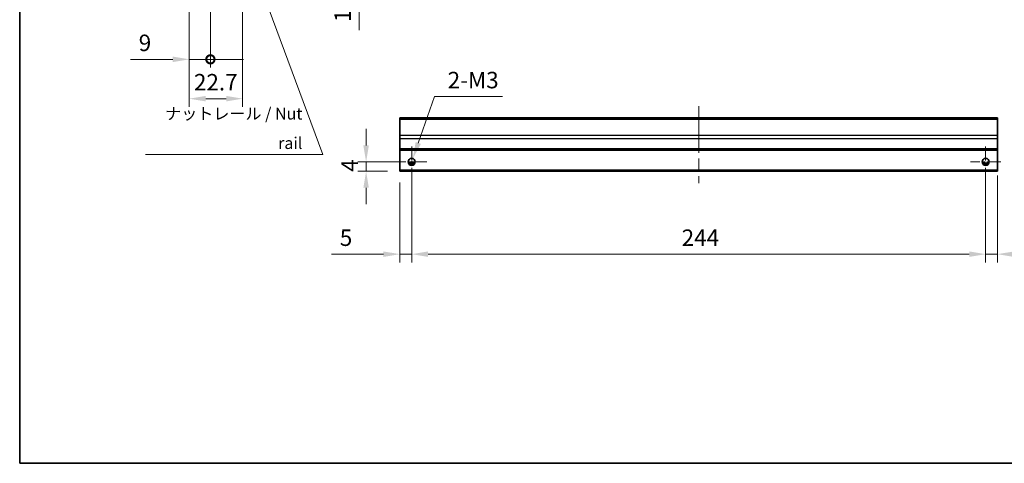
# Model space of a CAD drawing. Units: millimetres. Extents: x 51 to 8127, y 8 to 1293.
# Drawn here: x 5174 to 5592, y 28 to 216 of the extents above; entities that cross this region are included whole.
import ezdxf

# ---------------------------------------------------------------- set-up
doc = ezdxf.new("R2010")
doc.units = ezdxf.units.MM
doc.header["$LTSCALE"] = 3.5
doc.linetypes.add('CHAIN', pattern=[0.3543, 0.2362, -0.0295, 0.0591, -0.0295])
doc.layers.get('Defpoints').update_dxf_attribs({"lineweight": 25})
for name, color, linetype, lineweight in [('Border (ISO)', 7, 'Continuous', 35), ('Center Mark (ISO)', 131, 'Continuous', 18), ('Centerline (ISO)', 131, 'Continuous', 18), ('Dimension (ISO)', 7, 'Continuous', 18), ('Dimension (ISO) @ 1', 7, 'Continuous', 18), ('Symbol (ISO)', 7, 'Continuous', 18), ('Visible (ISO)', 7, 'Continuous', 35), ('Visible Narrow (ISO)', 7, 'Continuous', 25)]:
    doc.layers.add(name, color=color, linetype=linetype, lineweight=lineweight)
doc.styles.add('Note Text (TK)', font='txt')
doc.dimstyles.new('Default - Method 1b (TK)', dxfattribs={"dimscale": 3.5, "dimtxt": 2.5, "dimasz": 2.5, "dimexe": 1, "dimexo": 1.5, "dimgap": 1, "dimtad": 1, "dimtoh": 1, "dimrnd": 1e-08, "dimdsep": 46, "dimtxsty": 'Note Text (TK)', "dimcen": 0.09, "dimdle": 5, "dimclrd": 100, "dimclre": 100, "dimclrt": 7, "dimadec": 1, "dimazin": 1, "dimtfac": 1, "dimtmove": 0, "dimatfit": 3, "dimfxl": 1, "dimtolj": 1, "dimlwd": -1, "dimlwe": -1, "dimarcsym": 0})
doc.dimstyles.new('Default - Method 1b (TK)$7', dxfattribs={"dimscale": 3.5, "dimtxt": 2.5, "dimasz": 2.5, "dimexe": 1, "dimexo": 1.5, "dimgap": 1, "dimtad": 1, "dimtoh": 1, "dimrnd": 1e-08, "dimdsep": 46, "dimtxsty": 'Note Text (TK)', "dimcen": 0.09, "dimdle": 5, "dimclrd": 100, "dimclre": 100, "dimclrt": 7, "dimadec": 1, "dimazin": 1, "dimtfac": 1, "dimtmove": 0, "dimatfit": 3, "dimfxl": 1, "dimtolj": 1, "dimlwd": -1, "dimlwe": -1, "dimarcsym": 0})

# ---------------------------------------------------------------- blocks, each defined once
blk = doc.blocks.new('図面枠 tk図枠')
at = {"layer": 'Border (ISO)'}
for p, q in [((14.5, 289), (14.5, 8)), ((14.5, 8), (405.5, 8))]:
    blk.add_line(p, q, dxfattribs=at)
blk = doc.blocks.new('*D63')
at = {"layer": 'Defpoints', "color": 0}
for p in [(5262.83, 269.6), (5318.03, 269.6), (5259.7, 254.9)]:
    blk.add_point(p, dxfattribs=at)
at = {"layer": 'Dimension (ISO)', "color": 100}
for p, q in [((5318.03, 276.6), (5318.03, 283.6)), ((5268.08, 269.6), (5321.53, 269.6)), ((5318.03, 269.6), (5318.03, 254.9)), ((5264.95, 254.9), (5321.53, 254.9)), ((5318.03, 247.9), (5318.03, 212.01))]:
    blk.add_line(p, q, dxfattribs=at)
for points in [[(5316.87, 276.6), (5319.2, 276.6), (5318.03, 269.6)], [(5316.87, 247.9), (5319.2, 247.9), (5318.03, 254.9)]]:
    blk.add_solid(points, dxfattribs=at)
at = {"layer": 'Dimension (ISO)', "color": 7, "insert": (5311.03, 215.51), "char_height": 7, "attachment_point": 4, "rotation": 90, "style": 'Note Text (TK)'}
blk.add_mtext('\\A1;14.7', dxfattribs=at)
blk = doc.blocks.new('_DotSmall')
at = {"color": 0, "linetype": 'ByBlock', "const_width": 0.5}
blk.add_lwpolyline([(-0.0625, 0, 1), (0.0625, 0, 1)], format="xyb", close=True, dxfattribs=at)
blk = doc.blocks.new('*D57')
at = {"layer": 'Defpoints', "color": 0}
for p in [(5245.83, 257.9), (5254.83, 255.4), (5254.83, 199.63)]:
    blk.add_point(p, dxfattribs=at)
at = {"layer": 'Dimension (ISO)', "color": 100}
for p, q in [((5245.83, 252.65), (5245.83, 196.13)), ((5254.83, 250.15), (5254.83, 196.13)), ((5238.83, 199.63), (5220.85, 199.63)), ((5254.83, 199.63), (5245.83, 199.63)), ((5254.83, 199.63), (5268.83, 199.63))]:
    blk.add_line(p, q, dxfattribs=at)
blk.add_solid([(5238.83, 200.8), (5238.83, 198.46), (5245.83, 199.63)], dxfattribs=at)
at = {"layer": 'Dimension (ISO)', "color": 100, "xscale": 7, "yscale": 7, "zscale": 7, "rotation": 180}
blk.add_blockref('_DotSmall', (5254.83, 199.63), dxfattribs=at)
at = {"layer": 'Dimension (ISO)', "color": 7, "insert": (5224.35, 206.63), "char_height": 7, "attachment_point": 4, "style": 'Note Text (TK)'}
blk.add_mtext('\\A1;9', dxfattribs=at)
blk = doc.blocks.new('*D56')
at = {"layer": 'Defpoints', "color": 0}
for p in [(5268.53, 263.73), (5245.83, 257.9), (5268.53, 182.91)]:
    blk.add_point(p, dxfattribs=at)
at = {"layer": 'Dimension (ISO)', "color": 100}
for p, q in [((5268.53, 258.48), (5268.53, 179.41)), ((5245.83, 252.65), (5245.83, 179.41)), ((5252.83, 182.91), (5261.53, 182.91))]:
    blk.add_line(p, q, dxfattribs=at)
for points in [[(5252.83, 184.08), (5252.83, 181.75), (5245.83, 182.91)], [(5261.53, 184.08), (5261.53, 181.75), (5268.53, 182.91)]]:
    blk.add_solid(points, dxfattribs=at)
at = {"layer": 'Dimension (ISO)', "color": 7, "insert": (5247.83, 189.91), "char_height": 7, "attachment_point": 4, "style": 'Note Text (TK)'}
blk.add_mtext('\\A1;22.7', dxfattribs=at)
blk = doc.blocks.new('*D40')
at = {"layer": 'Defpoints', "color": 0}
for p in [(5321.02, 156.06), (5340.39, 156.06), (5335.39, 152.06)]:
    blk.add_point(p, dxfattribs=at)
at = {"layer": 'Dimension (ISO)', "color": 100}
for p, q in [((5321.02, 163.06), (5321.02, 170.06)), ((5335.14, 156.06), (5317.52, 156.06)), ((5321.02, 152.06), (5321.02, 156.06)), ((5330.14, 152.06), (5317.52, 152.06)), ((5321.02, 145.06), (5321.02, 138.06))]:
    blk.add_line(p, q, dxfattribs=at)
for points in [[(5319.85, 163.06), (5322.18, 163.06), (5321.02, 156.06)], [(5319.85, 145.06), (5322.18, 145.06), (5321.02, 152.06)]]:
    blk.add_solid(points, dxfattribs=at)
at = {"layer": 'Dimension (ISO)', "color": 7, "insert": (5314.02, 151.85), "char_height": 7, "attachment_point": 4, "rotation": 90, "style": 'Note Text (TK)'}
blk.add_mtext('\\A1;4', dxfattribs=at)
blk = doc.blocks.new('*D39')
at = {"layer": 'Defpoints', "color": 0}
for p in [(5340.39, 156.06), (5335.39, 152.56), (5340.39, 116.85)]:
    blk.add_point(p, dxfattribs=at)
at = {"layer": 'Dimension (ISO)', "color": 100}
for p, q in [((5340.39, 150.81), (5340.39, 113.35)), ((5335.39, 147.31), (5335.39, 113.35)), ((5328.39, 116.85), (5306.33, 116.85)), ((5340.39, 116.85), (5335.39, 116.85)), ((5347.39, 116.85), (5354.39, 116.85))]:
    blk.add_line(p, q, dxfattribs=at)
for points in [[(5328.39, 118.01), (5328.39, 115.68), (5335.39, 116.85)], [(5347.39, 118.01), (5347.39, 115.68), (5340.39, 116.85)]]:
    blk.add_solid(points, dxfattribs=at)
at = {"layer": 'Dimension (ISO)', "color": 7, "insert": (5309.83, 123.85), "char_height": 7, "attachment_point": 4, "style": 'Note Text (TK)'}
blk.add_mtext('\\A1;5', dxfattribs=at)
blk = doc.blocks.new('*D38')
at = {"layer": 'Defpoints', "color": 0}
for p in [(5340.39, 156.06), (5584.39, 156.06), (5584.39, 116.85)]:
    blk.add_point(p, dxfattribs=at)
at = {"layer": 'Dimension (ISO)', "color": 100}
for p, q in [((5340.39, 150.81), (5340.39, 113.35)), ((5584.39, 150.81), (5584.39, 113.35)), ((5347.39, 116.85), (5577.39, 116.85))]:
    blk.add_line(p, q, dxfattribs=at)
for points in [[(5347.39, 118.01), (5347.39, 115.68), (5340.39, 116.85)], [(5577.39, 118.01), (5577.39, 115.68), (5584.39, 116.85)]]:
    blk.add_solid(points, dxfattribs=at)
at = {"layer": 'Dimension (ISO)', "color": 7, "insert": (5455.17, 123.85), "char_height": 7, "attachment_point": 4, "style": 'Note Text (TK)'}
blk.add_mtext('\\A1;244', dxfattribs=at)
blk = doc.blocks.new('*D37')
at = {"layer": 'Defpoints', "color": 0}
for p in [(5584.39, 156.06), (5589.39, 155.56), (5589.39, 116.85)]:
    blk.add_point(p, dxfattribs=at)
at = {"layer": 'Dimension (ISO)', "color": 100}
for p, q in [((5584.39, 150.81), (5584.39, 113.35)), ((5589.39, 150.31), (5589.39, 113.35)), ((5577.39, 116.85), (5570.39, 116.85)), ((5584.39, 116.85), (5589.39, 116.85)), ((5596.39, 116.85), (5618.46, 116.85))]:
    blk.add_line(p, q, dxfattribs=at)
for points in [[(5577.39, 118.01), (5577.39, 115.68), (5584.39, 116.85)], [(5596.39, 118.01), (5596.39, 115.68), (5589.39, 116.85)]]:
    blk.add_solid(points, dxfattribs=at)
at = {"layer": 'Dimension (ISO)', "color": 7, "insert": (5610.9, 123.85), "char_height": 7, "attachment_point": 4, "style": 'Note Text (TK)'}
blk.add_mtext('\\A1;5', dxfattribs=at)
blk = doc.blocks.new('*D36')
at = {"layer": 'Defpoints', "color": 0}
for p in [(5340.89, 157.47), (5339.9, 154.64)]:
    blk.add_point(p, dxfattribs=at)
at = {"layer": 'Dimension (ISO)', "color": 100}
for p, q in [((5350.06, 183.82), (5343.19, 164.08)), ((5378.98, 183.82), (5350.06, 183.82)), ((5340.08, 156.06), (5340.71, 156.06)), ((5340.39, 155.74), (5340.39, 156.37))]:
    blk.add_line(p, q, dxfattribs=at)
blk.add_solid([(5342.09, 164.47), (5344.29, 163.7), (5340.89, 157.47)], dxfattribs=at)
at = {"layer": 'Dimension (ISO)', "color": 7, "insert": (5353.56, 190.82), "char_height": 7, "attachment_point": 4, "style": 'Note Text (TK)'}
blk.add_mtext('\\A1; 2-M3', dxfattribs=at)

msp = doc.modelspace()

# ---------------------------------------------------------------- linework, layer by layer
at = {"layer": 'Center Mark (ISO)', "linetype": 'CHAIN', "ltscale": 7.222748}
for p, q in [((5340.3937, 162.5556), (5340.3937, 149.5556)), ((5584.3937, 162.5556), (5584.3937, 149.5556)), ((5346.8937, 156.0556), (5333.8937, 156.0556)), ((5590.8937, 156.0556), (5577.8937, 156.0556))]:
    msp.add_line(p, q, dxfattribs=at)
at = {"layer": 'Centerline (ISO)', "linetype": 'CHAIN', "ltscale": 23.990969}
msp.add_line((5462.3937, 179.7556), (5462.3937, 147.0556), dxfattribs=at)
at = {"layer": 'Visible (ISO)'}
for p, q in [((5335.3937, 174.1698), (5335.3937, 174.7556)), ((5589.3937, 174.7556), (5335.3937, 174.7556)), ((5335.3937, 174.1698), (5335.3937, 167.3413)), ((5589.3937, 174.7556), (5589.3937, 174.1698)), ((5589.3937, 167.3413), (5589.3937, 174.1698)), ((5335.3937, 165.9271), (5335.3937, 167.3413)), ((5335.3937, 165.9271), (5335.3937, 161.5556)), ((5589.3937, 167.3413), (5589.3937, 165.9271)), ((5589.3937, 161.5556), (5589.3937, 165.9271)), ((5335.3937, 161.0556), (5335.3937, 161.5556)), ((5335.3937, 161.0556), (5589.3937, 161.0556)), ((5335.3937, 161.0556), (5335.3937, 152.5556)), ((5589.3937, 161.5556), (5589.3937, 161.0556)), ((5589.3937, 152.5556), (5589.3937, 161.0556)), ((5339.2757, 155.0556), (5341.5117, 155.0556)), ((5583.2757, 155.0556), (5585.5117, 155.0556)), ((5335.3937, 152.0556), (5335.3937, 152.5556)), ((5335.3937, 152.0556), (5589.3937, 152.0556)), ((5589.3937, 152.5556), (5589.3937, 152.0556))]:
    msp.add_line(p, q, dxfattribs=at)
for centre in [(5340.3937, 156.0556), (5584.3937, 156.0556)]:
    msp.add_circle(centre, 1.5, dxfattribs=at)
at = {"layer": 'Visible Narrow (ISO)'}
for p, q in [((5335.3937, 174.1698), (5589.3937, 174.1698)), ((5589.3937, 167.3413), (5335.3937, 167.3413)), ((5335.3937, 165.9271), (5589.3937, 165.9271)), ((5589.3937, 161.5556), (5335.3937, 161.5556)), ((5341.8079, 155.5556), (5338.9795, 155.5556)), ((5585.8079, 155.5556), (5582.9795, 155.5556)), ((5589.3937, 152.5556), (5335.3937, 152.5556))]:
    msp.add_line(p, q, dxfattribs=at)

# ---------------------------------------------------------------- block references
at = {"xscale": 2, "yscale": 2, "zscale": 2}
msp.add_blockref('図面枠 tk図枠', (5144.75, 12), dxfattribs=at)

# ---------------------------------------------------------------- texts
at = {"layer": 'Symbol (ISO)', "color": 7, "insert": (5293.9143, 159.9853), "char_height": 5, "width": 69.532166, "attachment_point": 9, "line_spacing_factor": 1.5, "style": 'Note Text (TK)'}
msp.add_mtext('{ナットレール / Nut rail}', dxfattribs=at)

# ---------------------------------------------------------------- dimensions: what is measured, and where the dimension line sits
at = {"layer": 'Dimension (ISO) @ 1', "color": 100}
for base, p1, p2, angle, override, picture, middle in [((5318.0332, 269.6024), (5259.7023, 254.9024), (5262.8308, 269.6024), 90, {"dimscale": 1, "dimtxt": 7, "dimasz": 7, "dimexe": 3.5, "dimexo": 5.25, "dimgap": 3.5, "dimtoh": 0, "dimcen": 0.315, "dimtix": 0, "dimtofl": 1, "dimtmove": 0, "dimatfit": 1}, '*D63', (5318.0332, 223.3295)), ((5254.8308, 199.63), (5245.8308, 257.9024), (5254.8308, 255.4024), 180, {"dimscale": 1, "dimtxt": 7, "dimasz": 7, "dimexe": 3.5, "dimexo": 5.25, "dimgap": 3.5, "dimtoh": 0, "dimblk2": 'DotSmall', "dimsah": 1, "dimcen": 0.315, "dimdle": 0, "dimtix": 0, "dimtofl": 1, "dimtmove": 0, "dimatfit": 1}, '*D57', (5226.3421, 199.63)), ((5321.0162, 156.0556), (5335.3937, 152.0556), (5340.3937, 156.0556), 270, {"dimscale": 1, "dimtxt": 7, "dimasz": 7, "dimexe": 3.5, "dimexo": 5.25, "dimgap": 3.5, "dimtoh": 0, "dimdec": 2, "dimcen": 0.315, "dimtp": 0, "dimtm": 0, "dimtdec": 2, "dimtix": 0, "dimtofl": 1, "dimtmove": 0, "dimatfit": 1}, '*D40', (5321.0162, 154.0556)), ((5340.3937, 116.8456), (5335.3937, 152.5556), (5340.3937, 156.0556), 180, {"dimscale": 1, "dimtxt": 7, "dimasz": 7, "dimexe": 3.5, "dimexo": 5.25, "dimgap": 3.5, "dimtoh": 0, "dimdec": 2, "dimcen": 0.315, "dimtp": 0, "dimtm": 0, "dimtdec": 2, "dimtix": 0, "dimtofl": 1, "dimtmove": 0, "dimatfit": 1}, '*D39', (5311.8582, 116.8456)), ((5584.3937, 116.8456), (5340.3937, 156.0556), (5584.3937, 156.0556), 180, {"dimscale": 1, "dimtxt": 7, "dimasz": 7, "dimexe": 3.5, "dimexo": 5.25, "dimgap": 3.5, "dimtoh": 0, "dimdec": 2, "dimcen": 0.315, "dimtp": 0, "dimtm": 0, "dimtdec": 2, "dimtix": 0, "dimtofl": 0, "dimtmove": 0, "dimatfit": 1}, '*D38', (5462.3937, 116.8456)), ((5589.3937, 116.8456), (5584.3937, 156.0556), (5589.3937, 155.5556), 180, {"dimscale": 1, "dimtxt": 7, "dimasz": 7, "dimexe": 3.5, "dimexo": 5.25, "dimgap": 3.5, "dimtoh": 0, "dimdec": 2, "dimcen": 0.315, "dimtp": 0, "dimtm": 0, "dimtdec": 2, "dimtix": 0, "dimtofl": 1, "dimtmove": 0, "dimatfit": 1}, '*D37', (5612.9292, 116.8456))]:
    dim = msp.add_linear_dim(base=base, p1=p1, p2=p2, angle=angle, dimstyle='Default - Method 1b (TK)', override=override, dxfattribs=at)
    dim.commit()
    dim.dimension.update_dxf_attribs({"geometry": picture, "text_midpoint": middle, "dimtype": 128})
dim = msp.add_linear_dim(base=(5268.5308, 182.9124), p1=(5245.8308, 257.9024), p2=(5268.5308, 263.7308), dimstyle='Default - Method 1b (TK)', override={"dimscale": 1, "dimtxt": 7, "dimasz": 7, "dimexe": 3.5, "dimexo": 5.25, "dimgap": 3.5, "dimtoh": 0, "dimcen": 0.315, "dimtix": 0, "dimtofl": 0, "dimtmove": 0, "dimatfit": 1}, dxfattribs=at)
dim.commit()
dim.dimension.update_dxf_attribs({"geometry": '*D56', "text_midpoint": (5255.9222, 182.9124), "dimtype": 128})
dim = msp.add_diameter_dim_2p(p1=(5339.9003, 154.639), p2=(5340.8871, 157.4721), text=' 2-M3', dimstyle='Default - Method 1b (TK)', override={"dimscale": 1, "dimtxt": 7, "dimasz": 7, "dimexe": 3.5, "dimexo": 5.25, "dimgap": 3.5, "dimtih": 1, "dimlfac": 1, "dimcen": 0.315, "dimtix": 0, "dimtofl": 0, "dimtmove": 0, "dimatfit": 3}, dxfattribs=at)
dim.commit()
dim.dimension.update_dxf_attribs({"geometry": '*D36', "text_midpoint": (5366.2723, 183.8208), "dimtype": 131})

# ---------------------------------------------------------------- leaders
at = {"layer": 'Symbol (ISO)', "color": 100, "annotation_type": 0, "has_hookline": 1, "hookline_direction": 1, "text_width": 66.7045}
msp.add_leader([(5263.8777, 263.4139), (5302.6643, 159.152), (5293.9143, 159.152)], dimstyle='Default - Method 1b (TK)$7', override={"dimgap": 0, "dimtad": 1}, dxfattribs=at)

doc.saveas('drawing.dxf')
